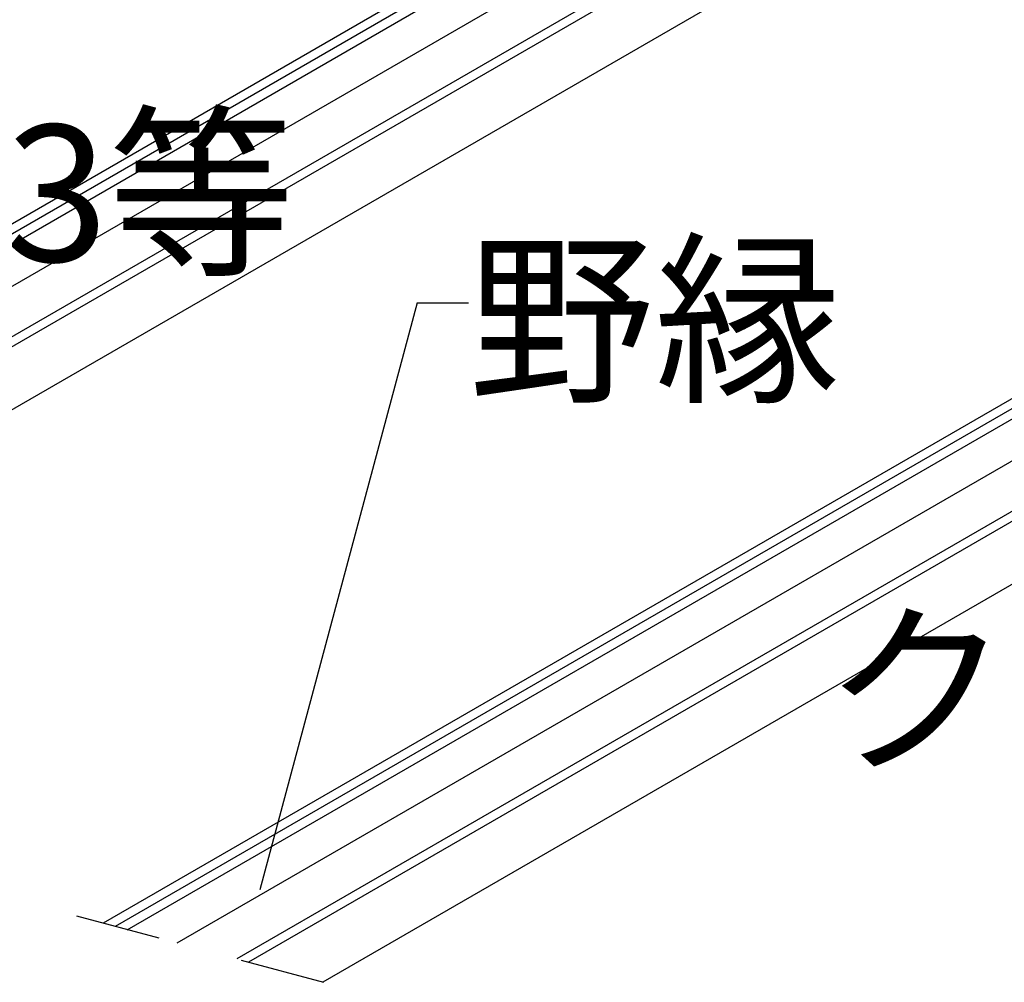
# Model space of a CAD drawing. Extents: x 5 to 415, y 6 to 292.
# Drawn here: x 321 to 336, y 242 to 256 of the extents above; entities that cross this region are included whole.
import ezdxf

# ---------------------------------------------------------------- set-up
doc = ezdxf.new("R2010")
doc.units = 0
doc.header["$MEASUREMENT"] = 0
doc.linetypes.add('DASHED1', pattern=[2.5, 1.25, -1.25])
for name, color, linetype in [('_5-3_野縁', 7, 'CONTINUOUS'), ('_5-6_文字__矢印', 7, 'CONTINUOUS'), ('_5-9_躯体他', 7, 'CONTINUOUS')]:
    doc.layers.add(name, color=color, linetype=linetype)
doc.styles.get("Standard").update_dxf_attribs({"font": 'txt', "bigfont": 'bigfont.shx'})

msp = doc.modelspace()

# ---------------------------------------------------------------- linework, layer by layer
at = {"layer": '_5-3_野縁', "color": 2, "linetype": 'Continuous'}
for p, q in [((332.656, 259.493), (309.634, 246.202)), ((332.803, 259.431), (309.808, 246.155)), ((309.986, 246.107), (332.804, 259.282)), ((334.612, 258.969), (311.59, 245.678)), ((334.786, 258.923), (311.764, 245.631)), ((333.093, 258.833), (310.715, 245.912)), ((335.875, 258.631), (312.853, 245.339)), ((345.696, 255.999), (322.674, 242.707)), ((345.843, 255.937), (322.848, 242.661)), ((323.026, 242.613), (345.844, 255.788)), ((347.652, 255.475), (324.63, 242.184)), ((346.133, 255.338), (323.755, 242.418)), ((347.826, 255.429), (324.804, 242.137)), ((348.915, 255.137), (325.893, 241.845))]:
    msp.add_line(p, q, dxfattribs=at)
at = {"layer": '_5-6_文字__矢印', "color": 7, "linetype": 'Continuous'}
for q in [(324.971, 243.199), (328.026, 251.802)]:
    msp.add_line((327.276, 251.802), q, dxfattribs=at)
at = {"layer": '_5-9_躯体他', "color": 4, "linetype": 'DASHED1'}
msp.add_line((357.301, 233.429), (292.942, 250.674), dxfattribs=at)

# ---------------------------------------------------------------- texts
at = {"layer": '_5-6_文字__矢印', "color": 7}
for s, p in [('C-100ｘ50ｘ20ｘ2.3等', (297.489, 252.409)), ('野縁', (328.026, 250.552)), ('クリップ', (333.23, 245.125))]:
    msp.add_text(s, height=2, dxfattribs=at).set_placement(p)

doc.saveas('drawing.dxf')
